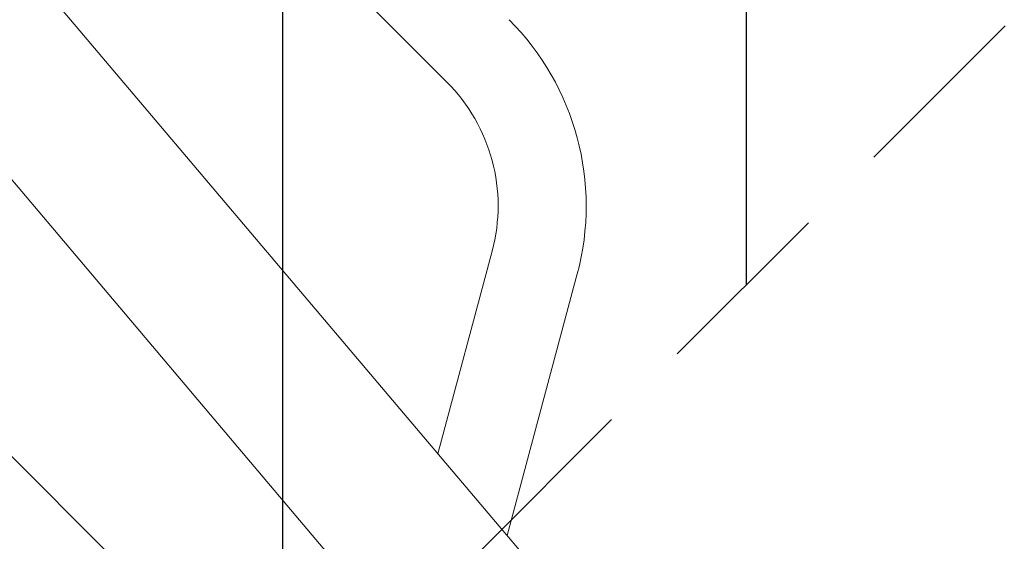
# Model space of a CAD drawing. Units: millimetres. Extents: x -11200 to 11200, y -11200 to 11200.
# Drawn here: x -1956 to -1282, y 2141 to 2498 of the extents above; entities that cross this region are included whole.
import ezdxf

# ---------------------------------------------------------------- set-up
doc = ezdxf.new("R2010")
doc.units = ezdxf.units.MM
doc.header["$LTSCALE"] = 20
doc.linetypes.add('HIDDEN', pattern=[9.525, 6.35, -3.175])
for name, color, linetype in [('2d', 230, 'Continuous'), ('EN16630-TrainingSpace', 20, 'HIDDEN'), ('EN16630-TrainingSpace_Hatch', 20, 'Continuous')]:
    doc.layers.add(name, color=color, linetype=linetype)

msp = doc.modelspace()

# ---------------------------------------------------------------- hatches: boundary and pattern name
at = {"layer": 'EN16630-TrainingSpace_Hatch'}
h = msp.add_hatch(dxfattribs=at)
h.set_pattern_fill('ANSI31', color=256, scale=100, angle=45.00004)
h.set_pattern_definition([(90, (-2411.02, 1363.82), (-317.5, -0.0002), [])])
h.paths.add_polyline_path([(-5734.35, 2990.23), (-3082.57, 5642.02), (-607.69, 3167.14), (-3259.48, 515.36)])

# ---------------------------------------------------------------- linework, layer by layer
at = {"layer": '2d', "lineweight": 0}
for p, q in [((-3609.16, 4491.97), (-1534.01, 2040.73)), ((-3684.38, 4423.59), (-1611.55, 1975.09)), ((-1795.56, 2033.08), (-3912.93, 4150.44)), ((-2441.76, 3233.52), (-1663.45, 2455.22)), ((-1632.43, 2339.45), (-1669.57, 2200.86)), ((-1574.19, 2323.85), (-1622.15, 2144.85))]:
    msp.add_line(p, q, dxfattribs=at)
for radius in [180.15, 119.85]:
    msp.add_arc((-1748.2, 2370.47), radius, 345.00004, 45.00004, dxfattribs=at)
at = {"layer": 'EN16630-TrainingSpace'}
msp.add_lwpolyline([(-5734.35, 2990.23), (-3082.57, 5642.02), (-607.69, 3167.14), (-3259.48, 515.36)], close=True, dxfattribs=at)

doc.saveas('drawing.dxf')
